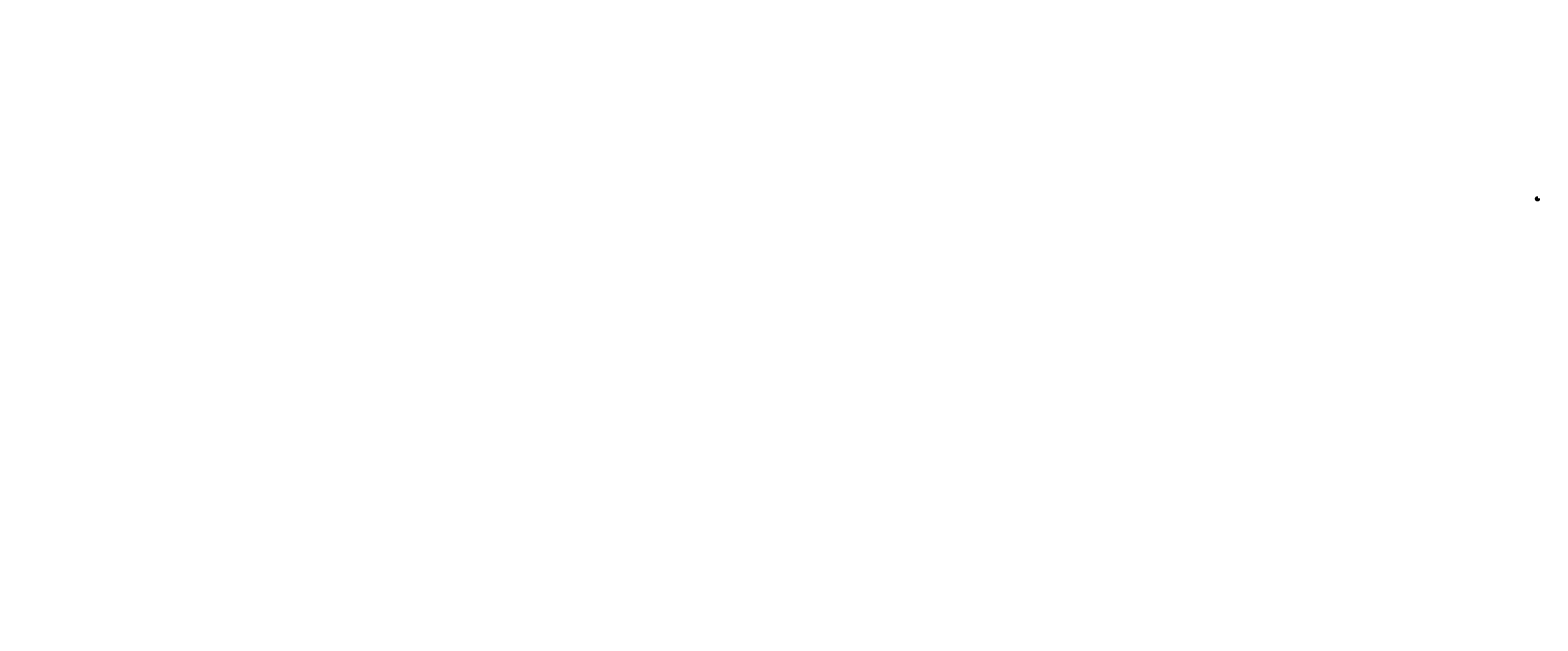
# Model space of a CAD drawing. Extents: x -67253 to 92, y -18823 to 7556.
import ezdxf
from ezdxf.enums import TextEntityAlignment as Align

# ---------------------------------------------------------------- set-up
doc = ezdxf.new("R2010")
doc.units = 0
doc.header["$LTSCALE"] = 1.5
doc.header["$MEASUREMENT"] = 0
doc.linetypes.add('CENTER', pattern=[2, 1.25, -0.25, 0.25, -0.25])
doc.linetypes.add('HIDDEN', pattern=[0.375, 0.25, -0.125])
for name, color, linetype in [('ACCESSORIES', 30, 'CONTINUOUS'), ('BOARDER', 6, 'CONTINUOUS'), ('BOARDER @ 1', 6, 'CONTINUOUS'), ('DIM', 2, 'CONTINUOUS'), ('FASTENER', 1, 'CONTINUOUS'), ('LOGO', 7, 'CONTINUOUS'), ('NBM', 9, 'HIDDEN'), ('NOTBYMCELROY', 8, 'HIDDEN'), ('OBJ', 4, 'CONTINUOUS'), ('SHEETING', 5, 'CONTINUOUS'), ('TEXT', 2, 'CONTINUOUS'), ('TEXT BY MCELROY', 3, 'CONTINUOUS'), ('TEXT NOT BY MCELROY', 1, 'CONTINUOUS'), ('TRIM', 3, 'CONTINUOUS'), ('TXT @ 1', 2, 'CONTINUOUS')]:
    doc.layers.add(name, color=color, linetype=linetype)
doc.styles.add('Annotative', font='arial.ttf')
doc.styles.add('ITALICC', font='italicc')
doc.styles.get("Standard").update_dxf_attribs({"font": 'romans'})
doc.dimstyles.new('MCELROY1$7', dxfattribs={"dimtxt": 0.0938, "dimasz": 0.125, "dimexe": 0.0625, "dimexo": 0.0625, "dimgap": 0.0625, "dimtad": 0, "dimtih": 1, "dimtoh": 1, "dimdec": 0, "dimzin": 3, "dimdsep": 46, "dimlunit": 4, "dimtxsty": 'Standard', "dimcen": 0, "dimclrd": 2, "dimclre": 2, "dimclrt": 1, "dimadec": 0, "dimazin": 0, "dimtfac": 1, "dimtdec": 0, "dimtofl": 0, "dimtmove": 0, "dimatfit": 3, "dimfxl": 0, "dimfrac": 2, "dimtolj": 1, "dimtzin": 0, "dimarcsym": 0})

# ---------------------------------------------------------------- blocks, each defined once
blk = doc.blocks.new('14 HHA ZAC BY 1.5 INCH')
at = {"layer": 'FASTENER', "linetype": 'Continuous'}
for p, q in [((0, 0), (0, -1)), ((0, -1), (0, 0)), ((0, 0), (0, 0)), ((0, 0), (0, 0)), ((0, 0), (0, 0)), ((0, 0), (0, 0)), ((0, 0), (0, 0)), ((0, 0), (0, 0)), ((0, 0), (0, 0)), ((0, 0), (0, 0)), ((0, 0), (0, 0)), ((0, 0), (0, 0)), ((0, 0), (0, 0)), ((0, 0), (0, 0)), ((0, 0), (0, 0)), ((0, 0), (0, 0)), ((0, 0), (0, 0)), ((0, 0), (0, 0)), ((0, 0), (0, 0)), ((0, 0), (0, 0)), ((0, 0), (0, 0)), ((0, 0), (0, 0)), ((0, 0), (0, 0)), ((0, 0), (0, 0)), ((0, 0), (0, 0)), ((0, 0), (0, 0)), ((0, 0), (0, 0)), ((0, 0), (0, 0)), ((0, 0), (0, 0)), ((0, 0), (0, 0)), ((0, 0), (0, 0)), ((0, 0), (0, 0)), ((0, 0), (0, 0)), ((0, 0), (0, 0)), ((0, 0), (0, 0)), ((0, 0), (0, 0)), ((0, 0), (0, 0)), ((0, 0), (0, 0)), ((0, 0), (0, 0)), ((0, 0), (0, 0)), ((0, 0), (0, 0)), ((0, 0), (0, 0)), ((0, 0), (0, 0)), ((0, 0), (0, 0)), ((0, -1), (0, -1)), ((0, 0), (0, 0)), ((0, 0), (0, 0)), ((0, 0), (0, 0)), ((0, 0), (0, 0)), ((0, 0), (0, 0)), ((0, 0), (0, 0)), ((0, 0), (0, 0)), ((0, 0), (0, 0)), ((0, 0), (0, 0)), ((0, 0), (0, 0)), ((0, -1), (0, -1)), ((0, 0), (0, 0)), ((0, 0), (0, 0)), ((0, 0), (0, 0)), ((0, 0), (0, 0)), ((0, 0), (0, 0)), ((0, 0), (0, 0)), ((0, 0), (0, 0)), ((0, 0), (0, 0)), ((0, 0), (0, 0)), ((0, 0), (0, 0)), ((0, 0), (0, 0)), ((0, 0), (0, 0)), ((0, 0), (0, 0)), ((0, 0), (0, 0)), ((0, 0), (0, 0)), ((0, 0), (0, 0)), ((0, 0), (0, 0)), ((0, 0), (0, 0)), ((0, 0), (0, 0)), ((0, 0), (0, 0)), ((0, 0), (0, 0)), ((0, 0), (0, 0)), ((0, 0), (0, 0)), ((0, 0), (0, 0)), ((0, -1), (0, -1)), ((0, -1), (0, -1)), ((0, -1), (0, -1)), ((0, -1), (0, -1)), ((0, -1), (0, -1)), ((0, -1), (0, -1)), ((0, -1), (0, -1)), ((0, -1), (0, -1)), ((0, -1), (0, -1)), ((0, -1), (0, -1)), ((0, -1), (0, -1)), ((0, -1), (0, -1)), ((0, -1), (0, -1)), ((0, -1), (0, -1)), ((0, -1), (0, -1)), ((0, -1), (0, -1)), ((0, -1), (0, -1)), ((0, -1), (0, -1)), ((0, -1), (0, -1)), ((0, -1), (0, -1)), ((0, -1), (0, -1)), ((0, -1), (0, -1)), ((0, -1), (0, -1)), ((0, -1), (0, -1)), ((0, -1), (0, -1)), ((0, -1), (0, -1)), ((0, -1), (0, -2)), ((0, -1), (0, -1)), ((0, -1), (0, -1)), ((0, -1), (0, -1)), ((0, -1), (0, -1)), ((0, -1), (0, -1)), ((0, -1), (0, -1)), ((0, -1), (0, -1)), ((0, -1), (0, -1)), ((0, -1), (0, -1)), ((0, -1), (0, -1)), ((0, -1), (0, -1)), ((0, -1), (0, -1)), ((0, -1), (0, -1)), ((0, -1), (0, -1)), ((0, -1), (0, -1)), ((0, -1), (0, -1)), ((0, -1), (0, -1)), ((0, -1), (0, -1)), ((0, -1), (0, -1)), ((0, -1), (0, -1)), ((0, -1), (0, -1)), ((0, -1), (0, -1)), ((0, -1), (0, -1)), ((0, -1), (0, -1)), ((0, -1), (0, -1)), ((0, -1), (0, -1)), ((0, -1), (0, -1)), ((0, -1), (0, -1)), ((0, -1), (0, -1)), ((0, -1), (0, -1)), ((0, -1), (0, -1)), ((0, -1), (0, -1)), ((0, -1), (0, -1)), ((0, -1), (0, -1)), ((0, -1), (0, -1)), ((0, -1), (0, -1)), ((0, -1), (0, -1)), ((0, -1), (0, -1)), ((0, -1), (0, -1)), ((0, -1), (0, -1)), ((0, -1), (0, -1)), ((0, -1), (0, -1)), ((0, -1), (0, -1)), ((0, -1), (0, -1)), ((0, -1), (0, -1)), ((0, -1), (0, -1)), ((0, -1), (0, -1)), ((0, -1), (0, -1)), ((0, -1), (0, -1)), ((0, -1), (0, -1)), ((0, -1), (0, -1)), ((0, -1), (0, -1)), ((0, -1), (0, -1)), ((0, -2), (0, -1)), ((0, -1), (0, -1)), ((0, -1), (0, -1)), ((0, -1), (0, -1)), ((0, -1), (0, -1)), ((0, -1), (0, -1)), ((0, -1), (0, -1)), ((0, -1), (0, -1)), ((0, -1), (0, -1)), ((0, -1), (0, -1)), ((0, -1), (0, -1)), ((0, -1), (0, -1)), ((0, -1), (0, -1)), ((0, -1), (0, -1)), ((0, -1), (0, -1)), ((0, -1), (0, -1)), ((0, -1), (0, -1)), ((0, -1), (0, -1))]:
    blk.add_line(p, q, dxfattribs=at)
at = {"layer": 'FASTENER'}
for start, end in [(34.83923, 70.60127), (109.39873, 145.16077)]:
    blk.add_arc((0, 0), 0.256, start, end, dxfattribs=at)
at = {"layer": 'FASTENER', "linetype": 'Continuous'}
for radius, start, end in [(0.01, 0.00461, 90.78738), (0.01, 180.00409, 269.99606), (0.01, 90.00392, 179.99591), (0.01, 270.0041, 359.9959), (0.447, 94.65543, 102.58572), (0.447, 77.41428, 85.34457), (0.436, 77.59549, 102.36832)]:
    blk.add_arc((0, 0), radius, start, end, dxfattribs=at)
blk = doc.blocks.new('CENTERLINE SYMBOL')
at = {"layer": 'DIM'}
blk.add_line((15, 10), (15, 10), dxfattribs=at)
at = {"layer": 'DIM', "color": 11}
blk.add_lwpolyline([(15, 10), (15, 10), (15, 10)], dxfattribs=at)
at = {"layer": 'ACCESSORIES', "color": 1, "insert": (-2554, 2310), "char_height": 0.0938, "attachment_point": 1}
blk.add_mtext('\\A1;', dxfattribs=at)
at = {"layer": 'DIM', "color": 11, "style": 'ITALICC'}
blk.add_text('C', height=0.125, rotation=0.4349, dxfattribs=at).set_placement((15, 10), align=Align.CENTER)
at = {"layer": 'DIM', "color": 1}
for insert, char_height, attachment_point in [((-4035, 2520), 0.375, 1), ((-4035, 2516), 0.375, 1), ((-21510, -5716), 0.0938, 9), ((-21508, -5758), 0.0938, 1), ((-21501, -5751), 0.0938, 9), ((-21444, -5893), 0.0938, 9), ((-22426, -6273), 0.0938, 1), ((-22395, -6211), 0.0938, 1), ((-22386, -6266), 0.0938, 9), ((-22386, -6266), 0.0938, 9), ((-22375, -6261), 0.0938, 1)]:
    blk.add_mtext('\\A1;', dxfattribs=dict(at, insert=insert, char_height=char_height, attachment_point=attachment_point))
at = {"layer": 'DIM', "color": 1, "insert": (-21426, -5882), "char_height": 0.375, "width": 3, "attachment_point": 1}
blk.add_mtext('\\A1;', dxfattribs=at)
at = {"layer": 'TRIM', "color": 1, "char_height": 0.375, "width": 3}
for insert, attachment_point in [((-21618, -5623), 1), ((-21437, -5882), 9)]:
    blk.add_mtext('\\A1;', dxfattribs=dict(at, insert=insert, attachment_point=attachment_point))
blk = doc.blocks.new('.875 LAP TEK ZAC')
at = {"layer": 'DIM', "color": 1, "linetype": 'ByBlock'}
blk.add_point((0, 0), dxfattribs=at)
at = {"layer": 'OBJ', "color": 1}
blk.add_line((0, 0), (0, 0), dxfattribs=at)
blk.add_line((0, 0), (0, 0), dxfattribs=at)
blk.add_line((0, 0), (0, 0), dxfattribs=at)
blk.add_line((0, 0), (0, 0), dxfattribs=at)
blk.add_line((0, 0), (0, 0), dxfattribs=at)
blk.add_line((0, 0), (0, 0), dxfattribs=at)
blk.add_line((0, 0), (0, 0), dxfattribs=at)
blk.add_line((0, 0), (0, 0), dxfattribs=at)
blk.add_line((0, 0), (0, 0), dxfattribs=at)
blk.add_line((0, 0), (0, 0), dxfattribs=at)
blk.add_line((0, 0), (0, 0), dxfattribs=at)
blk.add_line((0, 0), (0, 0), dxfattribs=at)
blk.add_line((0, 0), (0, 0), dxfattribs=at)
blk.add_line((0, 0), (0, 0), dxfattribs=at)
blk.add_line((0, 0), (0, 0), dxfattribs=at)
blk.add_line((0, 0), (0, 0), dxfattribs=at)
blk.add_line((0, 0), (0, 0), dxfattribs=at)
blk.add_line((0, 0), (0, 0), dxfattribs=at)
blk.add_line((0, 0), (0, 0), dxfattribs=at)
blk.add_line((0, 0), (0, 0), dxfattribs=at)
blk.add_line((0, 0), (0, 0), dxfattribs=at)
for points in [[(0, 0), (0, 0), (0, 0), (0, 0), (0, 0), (0, 0), (0, 0), (0, 0), (0, 0), (0, 0), (0, 0), (0, 0), (0, 0), (0, 0), (0, 0), (1, 0), (1, 0), (1, 0), (1, 0), (1, 0), (1, 0), (1, 0), (1, 0), (1, 0), (1, 0)], [(0, 0), (0, 0)], [(0, 0), (0, 0)], [(0, 0), (0, 0)], [(0, 0), (0, 0), (0, 0), (0, 0), (0, 0)], [(0, 0), (0, 0)], [(0, 0), (0, 0)], [(0, 0), (0, 0)], [(0, 0), (0, 0)], [(0, 0), (0, 0)], [(0, 0), (0, 0), (0, 0), (0, 0), (0, 0), (0, 0), (0, 0), (0, 0), (0, 0), (0, 0), (0, 0)], [(0, 0), (0, 0), (0, 0)], [(0, 0), (0, 0)], [(0, 0), (1, 0)], [(0, 0), (0, 0)], [(0, 0), (0, 0)], [(0, 0), (0, 0)], [(0, 0), (0, 0)], [(1, 0), (1, 0), (1, 0), (1, 0)], [(1, 0), (1, 0)], [(1, 0), (1, 0)], [(1, 0), (1, 0)], [(1, 0), (1, 0), (1, 0)], [(0, 0), (0, 0), (0, 0), (0, 0), (0, 0), (0, 0), (0, 0), (0, 0), (0, 0), (0, 0), (0, 0), (0, 0), (0, 0), (0, 0), (1, 0), (1, 0), (1, 0)], [(0, 0), (0, 0)], [(0, 0), (0, 0), (0, 0), (0, 0)]]:
    blk.add_lwpolyline(points, dxfattribs=at)
at = {"layer": 'OBJ'}
for points in [[(0, 0), (0, 0)], [(0, 0), (0, 0)], [(0, 0), (0, 0)], [(0, 0), (0, 0)], [(0, 0), (0, 0)], [(0, 0), (0, 0)], [(0, 0), (0, 0)], [(0, 0), (0, 0)], [(0, 0), (0, 0)], [(0, 0), (0, 0), (0, 0), (0, 0), (0, 0), (0, 0)]]:
    blk.add_lwpolyline(points, dxfattribs=at)
at = {"layer": 'OBJ', "color": 1}
for points in [[(0, 0, 0.154701), (0, 0)], [(1, 0), (1, 0), (1, 0), (1, 0), (1, 0), (1, 0, -0.215368), (1, 0)]]:
    blk.add_lwpolyline(points, format="xyb", dxfattribs=at)
blk.add_lwpolyline([(1, 0), (1, 0, 0.114658), (1, 0), (1, 0, 0.373799), (1, 0), (1, 0), (1, 0, 0.845016)], format="xyb", close=True, dxfattribs=at)
for radius, start, end in [(0.01, 0, 89), (0.01, 270, 0), (0.0792, 145.61575, 214.38425), (0.25, 113.68947, 151.8592), (0.0792, 145.61575, 214.38425), (0.01, 360, 90), (0.01, 271, 0), (0.25, 208.1408, 246.31053)]:
    blk.add_arc((0, 0), radius, start, end, dxfattribs=at)
blk = doc.blocks.new('Company Logo for Manuals 2013')
at = {"layer": 'NBM', "linetype": 'Continuous'}
h = blk.add_hatch(color=256, dxfattribs=at)
h.dxf.hatch_style = 1
h.paths.add_polyline_path([(5, 4.6), (5, 4.6), (5.1, 4.8), (5.2, 4.7), (5.1, 4.6), (5.2, 4.6), (5.3, 4.8), (5.5, 4.6), (5.5, 4.6), (5.3, 4.8), (5.2, 4.7), (5.1, 4.8)])
h.paths.add_polyline_path([(5.2, 4.7), (5.2, 4.8), (5.2, 4.8), (5.2, 4.8)], flags=17)
h.paths.add_polyline_path([(5.2, 4.8), (5.2, 4.8), (5.2, 4.8), (5.3, 4.8)], flags=17)
h.paths.add_polyline_path([(5.3, 4.8), (5.3, 4.8), (5.3, 4.8), (5.2, 4.8)], flags=17)
h.paths.add_polyline_path([(5.3, 4.8), (5.3, 4.8), (5.3, 4.8)], flags=17)
h.paths.add_polyline_path([(5.6, 4.6), (5.6, 4.6), (5.4, 4.8), (5.4, 4.8)])
h.paths.add_polyline_path([(5.6, 4.6), (5.6, 4.6), (5.4, 4.8), (5.4, 4.8)])
h.paths.add_polyline_path([(5.6, 4.6), (5.6, 4.6), (5.5, 4.8), (5.4, 4.8)])
h.paths.add_polyline_path([(5.7, 4.6), (5.7, 4.6), (5.5, 4.8), (5.5, 4.8)])
at = {"layer": 'TEXT'}
h = blk.add_hatch(color=3, dxfattribs=at)
h.dxf.hatch_style = 1
h.paths.add_polyline_path([(5.1, 4.6), (5.1, 4.6), (5.1, 4.6), (5, 4.6), (5, 4.6), (5, 4.5), (5, 4.5), (5, 4.6), (5.1, 4.5), (5.1, 4.5), (5.1, 4.6), (5.1, 4.5), (5.1, 4.5)])
h = blk.add_hatch(color=3, dxfattribs=at)
h.dxf.hatch_style = 1
edge = h.paths.add_edge_path()
edge.add_line((5.1, 4.6), (5.2, 4.6))
edge.add_line((5.2, 4.6), (5.2, 4.6))
edge.add_line((5.2, 4.6), (5.1, 4.6))
edge.add_spline(control_points=[(5.1, 4.6), (5.1, 4.6), (5.1, 4.6), (5.1, 4.6), (5.1, 4.6), (5.1, 4.6), (5.1, 4.6), (5.1, 4.6), (5.1, 4.6), (5.1, 4.6)], knot_values=[0, 0, 0, 0, 0.00231, 0.005194, 0.009573, 0.014054, 0.018375, 0.022591, 0.026437, 0.026437, 0.026437, 0.026437], degree=3, periodic=0)
edge.add_line((5.1, 4.6), (5.1, 4.6))
edge.add_spline(control_points=[(5.1, 4.6), (5.1, 4.6), (5.1, 4.5), (5.1, 4.5), (5.1, 4.5), (5.1, 4.5), (5.1, 4.5), (5.1, 4.5), (5.1, 4.5), (5.1, 4.5)], knot_values=[0, 0, 0, 0, 0.003845, 0.008062, 0.012382, 0.016863, 0.021243, 0.024127, 0.02676, 0.02676, 0.02676, 0.02676], degree=3, periodic=0)
edge.add_line((5.1, 4.5), (5.2, 4.5))
edge.add_line((5.2, 4.5), (5.2, 4.5))
edge.add_line((5.2, 4.5), (5.1, 4.5))
edge.add_arc((5.1, 4.6), 0.01, 180, 269.9988, ccw=False)
edge.add_line((5.1, 4.6), (5.1, 4.6))
edge.add_arc((5.1, 4.6), 0.01, 90, 180, ccw=False)
h = blk.add_hatch(color=3, dxfattribs=at)
h.dxf.hatch_style = 1
h.paths.add_polyline_path([(5.1, 4.5), (5.1, 4.5), (5.1, 4.5), (5.1, 4.5), (5.1, 4.5), (5.2, 4.5), (5.2, 4.5), (5.2, 4.5), (5.2, 4.5), (5.2, 4.5), (5.2, 4.5), (5.2, 4.5), (5.2, 4.5)])
h = blk.add_hatch(color=3, dxfattribs=at)
h.dxf.hatch_style = 1
h.paths.add_polyline_path([(5.3, 4.6), (5.2, 4.6), (5.2, 4.5), (5.3, 4.5), (5.3, 4.6), (5.2, 4.6), (5.2, 4.6), (5.3, 4.6), (5.3, 4.6), (5.2, 4.6), (5.2, 4.6), (5.3, 4.6)])
h = blk.add_hatch(color=3, dxfattribs=at)
h.dxf.hatch_style = 1
h.paths.add_polyline_path([(5.2, 4.5), (5.3, 4.5), (5.3, 4.5), (5.2, 4.5), (5.2, 4.5), (5.3, 4.5), (5.3, 4.5), (5.2, 4.5), (5.2, 4.5), (5.3, 4.5), (5.3, 4.5), (5.2, 4.5)])
h = blk.add_hatch(color=3, dxfattribs=at)
h.dxf.hatch_style = 1
h.paths.add_polyline_path([(5.3, 4.6), (5.3, 4.6), (5.3, 4.5), (5.4, 4.5), (5.4, 4.6), (5.3, 4.6)])
h = blk.add_hatch(color=3, dxfattribs=at)
h.dxf.hatch_style = 1
h.paths.add_polyline_path([(5.4, 4.5), (5.3, 4.5), (5.3, 4.5), (5.3, 4.5), (5.3, 4.5), (5.4, 4.5), (5.4, 4.5), (5.4, 4.5)])
h = blk.add_hatch(color=3, dxfattribs=at)
h.dxf.hatch_style = 1
edge = h.paths.add_edge_path()
edge.add_spline(control_points=[(5.4, 4.6), (5.4, 4.6), (5.4, 4.6), (5.4, 4.6), (5.4, 4.6), (5.4, 4.6), (5.4, 4.6), (5.4, 4.6), (5.4, 4.6), (5.4, 4.6), (5.4, 4.6), (5.4, 4.6), (5.4, 4.6), (5.4, 4.6), (5.4, 4.6), (5.4, 4.6)], knot_values=[0, 0, 0, 0, 0.005519, 0.0115, 0.017716, 0.02345, 0.028902, 0.036758, 0.04294, 0.048473, 0.054215, 0.05887, 0.064172, 0.069029, 0.074922, 0.074922, 0.074922, 0.074922], degree=3, periodic=0)
edge.add_line((5.4, 4.6), (5.4, 4.6))
edge.add_line((5.4, 4.6), (5.4, 4.5))
edge.add_line((5.4, 4.5), (5.4, 4.5))
edge.add_line((5.4, 4.5), (5.4, 4.6))
edge.add_line((5.4, 4.6), (5.4, 4.6))
edge.add_line((5.4, 4.6), (5.4, 4.5))
edge.add_line((5.4, 4.5), (5.5, 4.5))
edge.add_line((5.5, 4.5), (5.4, 4.6))
edge.add_line((5.4, 4.6), (5.4, 4.6))
edge = h.paths.add_edge_path(flags=16)
edge.add_spline(control_points=[(5.4, 4.6), (5.4, 4.6), (5.4, 4.6), (5.4, 4.6), (5.4, 4.6), (5.4, 4.6), (5.4, 4.6), (5.4, 4.6), (5.4, 4.6), (5.4, 4.6), (5.4, 4.6), (5.4, 4.6), (5.4, 4.6), (5.4, 4.6), (5.4, 4.6)], knot_values=[0, 0, 0, 0, 0.003568, 0.00559, 0.007815, 0.009573, 0.011961, 0.014299, 0.016143, 0.017857, 0.019912, 0.022393, 0.025212, 0.027054, 0.027054, 0.027054, 0.027054], degree=3, periodic=0)
edge.add_line((5.4, 4.6), (5.4, 4.6))
edge.add_line((5.4, 4.6), (5.4, 4.6))
edge.add_line((5.4, 4.6), (5.4, 4.6))
h = blk.add_hatch(color=3, dxfattribs=at)
h.dxf.hatch_style = 1
h.paths.add_polyline_path([(5.4, 4.5), (5.4, 4.5), (5.4, 4.5), (5.4, 4.5), (5.4, 4.5), (5.4, 4.5), (5.4, 4.5), (5.5, 4.5)])
h.paths.add_polyline_path([(5.4, 4.5), (5.4, 4.5), (5.4, 4.5)], flags=16)
h = blk.add_hatch(color=3, dxfattribs=at)
h.dxf.hatch_style = 1
edge = h.paths.add_edge_path()
edge.add_spline(control_points=[(5.5, 4.6), (5.5, 4.6), (5.5, 4.6), (5.5, 4.6), (5.5, 4.6), (5.5, 4.6), (5.5, 4.6), (5.5, 4.6), (5.5, 4.6), (5.5, 4.6)], knot_values=[0, 0, 0, 0, 0.003443, 0.010198, 0.015526, 0.021271, 0.026983, 0.033449, 0.036945, 0.036945, 0.036945, 0.036945], degree=3, periodic=0)
edge.add_line((5.5, 4.6), (5.5, 4.6))
edge.add_spline(control_points=[(5.5, 4.6), (5.5, 4.6), (5.5, 4.6), (5.5, 4.6), (5.5, 4.6), (5.5, 4.6), (5.5, 4.6), (5.5, 4.6), (5.5, 4.6), (5.5, 4.6)], knot_values=[0, 0, 0, 0, 0.003495, 0.009962, 0.015674, 0.021418, 0.026746, 0.033501, 0.036945, 0.036945, 0.036945, 0.036945], degree=3, periodic=0)
edge.add_line((5.5, 4.6), (5.5, 4.6))
edge.add_spline(control_points=[(5.5, 4.6), (5.5, 4.6), (5.5, 4.6), (5.5, 4.6), (5.5, 4.5), (5.5, 4.5), (5.5, 4.5), (5.5, 4.5), (5.5, 4.5), (5.5, 4.5)], knot_values=[0, 0, 0, 0, 0.003443, 0.010198, 0.015526, 0.021271, 0.026983, 0.033449, 0.036945, 0.036945, 0.036945, 0.036945], degree=3, periodic=0)
edge.add_line((5.5, 4.5), (5.5, 4.5))
edge.add_spline(control_points=[(5.5, 4.5), (5.5, 4.5), (5.5, 4.5), (5.5, 4.5), (5.5, 4.5), (5.5, 4.5), (5.5, 4.6), (5.5, 4.6), (5.5, 4.6), (5.5, 4.6)], knot_values=[0, 0, 0, 0, 0.003495, 0.009962, 0.015674, 0.021418, 0.026746, 0.033501, 0.036945, 0.036945, 0.036945, 0.036945], degree=3, periodic=0)
edge.add_line((5.5, 4.6), (5.5, 4.6))
h.paths.add_polyline_path([(5.5, 4.6), (5.5, 4.6, -0.414214), (5.5, 4.6), (5.5, 4.6, -0.414214), (5.5, 4.6), (5.5, 4.6, -0.414214), (5.5, 4.6), (5.5, 4.6, -0.414214)], flags=16)
h = blk.add_hatch(color=3, dxfattribs=at)
h.dxf.hatch_style = 1
h.paths.add_polyline_path([(5.5, 4.5), (5.5, 4.5), (5.5, 4.5), (5.5, 4.5), (5.5, 4.5), (5.5, 4.5)])
h = blk.add_hatch(color=3, dxfattribs=at)
h.dxf.hatch_style = 1
h.paths.add_polyline_path([(5.6, 4.6), (5.6, 4.6), (5.6, 4.6), (5.6, 4.5), (5.6, 4.5), (5.6, 4.6), (5.6, 4.6), (5.6, 4.6), (5.6, 4.6)])
at = {"layer": 'NBM', "linetype": 'Continuous'}
for points in [[(5.5, 4.6), (5.3, 4.8), (5.2, 4.7), (5.1, 4.8), (5, 4.6), (5, 4.6), (5.1, 4.8), (5.2, 4.7), (5.1, 4.6), (5.2, 4.6), (5.3, 4.8), (5.5, 4.6)], [(5.2, 4.7), (5.2, 4.8), (5.2, 4.8), (5.2, 4.8)], [(5.2, 4.8), (5.3, 4.8), (5.2, 4.8), (5.2, 4.8)], [(5.3, 4.8), (5.2, 4.8), (5.3, 4.8), (5.3, 4.8)], [(5.6, 4.6), (5.6, 4.6), (5.4, 4.8), (5.4, 4.8)], [(5.6, 4.6), (5.6, 4.6), (5.4, 4.8), (5.4, 4.8)], [(5.6, 4.6), (5.4, 4.8), (5.5, 4.8), (5.6, 4.6)], [(5.7, 4.6), (5.7, 4.6), (5.5, 4.8), (5.5, 4.8)]]:
    blk.add_lwpolyline(points, close=True, dxfattribs=at)
blk.add_lwpolyline([(5.3, 4.8), (5.3, 4.8), (5.3, 4.8), (5.3, 4.8)], dxfattribs=at)
at = {"layer": 'TEXT', "color": 3}
for p, q in [((5, 4.6), (5, 4.5)), ((5, 4.5), (5, 4.6)), ((5, 4.6), (5, 4.6)), ((5, 4.6), (5.1, 4.6)), ((5.1, 4.5), (5, 4.6)), ((5, 4.5), (5, 4.5)), ((5.1, 4.6), (5.1, 4.6)), ((5.1, 4.6), (5.1, 4.6)), ((5.1, 4.6), (5.1, 4.5)), ((5.1, 4.5), (5.1, 4.6)), ((5.1, 4.5), (5.1, 4.6)), ((5.1, 4.6), (5.1, 4.6)), ((5.2, 4.6), (5.1, 4.6)), ((5.2, 4.6), (5.1, 4.6)), ((5.1, 4.6), (5.1, 4.6)), ((5.1, 4.5), (5.1, 4.5)), ((5.1, 4.5), (5.1, 4.5)), ((5.2, 4.5), (5.1, 4.5)), ((5.2, 4.5), (5.1, 4.5)), ((5.1, 4.5), (5.1, 4.5)), ((5.1, 4.5), (5.1, 4.5)), ((5.1, 4.5), (5.1, 4.5)), ((5.1, 4.5), (5.2, 4.5)), ((5.1, 4.5), (5.2, 4.5)), ((5.1, 4.5), (5.1, 4.5)), ((5.2, 4.6), (5.2, 4.6)), ((5.2, 4.6), (5.2, 4.5)), ((5.3, 4.6), (5.2, 4.6)), ((5.2, 4.6), (5.2, 4.6)), ((5.2, 4.6), (5.3, 4.6)), ((5.3, 4.6), (5.2, 4.6)), ((5.2, 4.6), (5.2, 4.6)), ((5.2, 4.6), (5.3, 4.6)), ((5.3, 4.6), (5.2, 4.6)), ((5.2, 4.5), (5.2, 4.5)), ((5.2, 4.5), (5.3, 4.5)), ((5.2, 4.5), (5.2, 4.5)), ((5.2, 4.5), (5.3, 4.5)), ((5.2, 4.5), (5.2, 4.5)), ((5.2, 4.5), (5.2, 4.5)), ((5.2, 4.5), (5.3, 4.5)), ((5.2, 4.5), (5.2, 4.5)), ((5.2, 4.5), (5.2, 4.5)), ((5.2, 4.5), (5.2, 4.5)), ((5.2, 4.5), (5.2, 4.5)), ((5.2, 4.5), (5.3, 4.5)), ((5.2, 4.5), (5.2, 4.5)), ((5.2, 4.5), (5.2, 4.5)), ((5.2, 4.5), (5.2, 4.5)), ((5.2, 4.5), (5.3, 4.5)), ((5.2, 4.5), (5.3, 4.5)), ((5.2, 4.5), (5.3, 4.5)), ((5.3, 4.5), (5.3, 4.6)), ((5.3, 4.6), (5.3, 4.6)), ((5.3, 4.6), (5.3, 4.6)), ((5.3, 4.6), (5.3, 4.5)), ((5.4, 4.6), (5.3, 4.6)), ((5.3, 4.6), (5.3, 4.6)), ((5.3, 4.6), (5.3, 4.6)), ((5.3, 4.5), (5.4, 4.5)), ((5.3, 4.5), (5.4, 4.5)), ((5.3, 4.5), (5.4, 4.5)), ((5.3, 4.5), (5.3, 4.5)), ((5.3, 4.5), (5.3, 4.5)), ((5.3, 4.5), (5.3, 4.5)), ((5.3, 4.5), (5.3, 4.5)), ((5.3, 4.5), (5.3, 4.5)), ((5.3, 4.5), (5.3, 4.5)), ((5.4, 4.5), (5.4, 4.6)), ((5.4, 4.6), (5.4, 4.6)), ((5.4, 4.6), (5.4, 4.5)), ((5.4, 4.6), (5.4, 4.6)), ((5.4, 4.6), (5.4, 4.5)), ((5.4, 4.6), (5.4, 4.6)), ((5.4, 4.6), (5.4, 4.6)), ((5.4, 4.6), (5.4, 4.6)), ((5.4, 4.6), (5.4, 4.6)), ((5.4, 4.6), (5.4, 4.5)), ((5.4, 4.6), (5.5, 4.5)), ((5.4, 4.5), (5.4, 4.5)), ((5.4, 4.5), (5.5, 4.5)), ((5.4, 4.5), (5.4, 4.5)), ((5.4, 4.5), (5.4, 4.5)), ((5.4, 4.5), (5.5, 4.5)), ((5.4, 4.5), (5.4, 4.5)), ((5.4, 4.5), (5.4, 4.5)), ((5.4, 4.5), (5.4, 4.5)), ((5.4, 4.5), (5.4, 4.5)), ((5.4, 4.5), (5.4, 4.5)), ((5.4, 4.5), (5.4, 4.5)), ((5.4, 4.5), (5.4, 4.5)), ((5.4, 4.5), (5.4, 4.5)), ((5.4, 4.5), (5.4, 4.5)), ((5.4, 4.5), (5.4, 4.5)), ((5.4, 4.5), (5.5, 4.5)), ((5.5, 4.6), (5.5, 4.6)), ((5.5, 4.6), (5.5, 4.6)), ((5.5, 4.6), (5.5, 4.6)), ((5.5, 4.6), (5.5, 4.6)), ((5.5, 4.6), (5.5, 4.6)), ((5.5, 4.6), (5.5, 4.6)), ((5.5, 4.6), (5.5, 4.6)), ((5.5, 4.5), (5.5, 4.5)), ((5.5, 4.5), (5.5, 4.5)), ((5.5, 4.5), (5.5, 4.5)), ((5.5, 4.5), (5.5, 4.5)), ((5.5, 4.5), (5.5, 4.5)), ((5.5, 4.5), (5.5, 4.5)), ((5.5, 4.5), (5.5, 4.5)), ((5.6, 4.6), (5.6, 4.6)), ((5.6, 4.6), (5.6, 4.6)), ((5.6, 4.6), (5.6, 4.6)), ((5.6, 4.6), (5.6, 4.5)), ((5.6, 4.6), (5.6, 4.5)), ((5.6, 4.6), (5.6, 4.6)), ((5.6, 4.6), (5.6, 4.6)), ((5.6, 4.6), (5.6, 4.6)), ((5.6, 4.5), (5.6, 4.5))]:
    blk.add_line(p, q, dxfattribs=at)
for centre, start, end in [((5.1, 4.6), 90, 180), ((5.1, 4.6), 180, 269.9988), ((5.5, 4.6), 0, 90), ((5.5, 4.6), 90, 180), ((5.5, 4.6), 270, 0), ((5.5, 4.6), 180, 270)]:
    blk.add_arc(centre, 0.01, start, end, dxfattribs=at)
for points in [[(5.1, 4.6), (5.1, 4.5), (5.1, 4.5), (5.1, 4.5), (5.1, 4.5), (5.1, 4.5), (5.1, 4.5), (5.1, 4.5)], [(5.1, 4.6), (5.1, 4.6), (5.1, 4.6), (5.1, 4.6), (5.1, 4.6), (5.1, 4.6), (5.1, 4.6), (5.1, 4.6)], [(5.4, 4.6), (5.4, 4.6), (5.4, 4.6), (5.4, 4.6), (5.4, 4.6), (5.4, 4.6), (5.4, 4.6), (5.4, 4.6), (5.4, 4.6), (5.4, 4.6), (5.4, 4.6), (5.4, 4.6), (5.4, 4.6)], [(5.4, 4.6), (5.4, 4.6), (5.4, 4.6), (5.4, 4.6), (5.4, 4.6), (5.4, 4.6), (5.4, 4.6), (5.4, 4.6), (5.4, 4.6), (5.4, 4.6), (5.4, 4.6), (5.4, 4.6), (5.4, 4.6), (5.4, 4.6)], [(5.5, 4.6), (5.5, 4.6), (5.5, 4.6), (5.5, 4.6), (5.5, 4.6), (5.5, 4.6), (5.5, 4.6), (5.5, 4.6)], [(5.5, 4.6), (5.5, 4.6), (5.5, 4.6), (5.5, 4.6), (5.5, 4.6), (5.5, 4.6), (5.5, 4.6), (5.5, 4.6)], [(5.5, 4.5), (5.5, 4.5), (5.5, 4.5), (5.5, 4.5), (5.5, 4.5), (5.5, 4.6), (5.5, 4.6), (5.5, 4.6)], [(5.5, 4.5), (5.5, 4.5), (5.5, 4.5), (5.5, 4.5), (5.5, 4.5), (5.5, 4.6), (5.5, 4.6), (5.5, 4.6)]]:
    blk.add_spline(points, degree=3, dxfattribs=at)

msp = doc.modelspace()

# ---------------------------------------------------------------- hatches: boundary and pattern name
at = {"layer": 'ACCESSORIES'}
h = msp.add_hatch(dxfattribs=at)
h.set_pattern_fill('ANSI31', color=256, style=0)
h.set_pattern_definition([(45, (51.91971, 0), (-0.08838835, 0.08838835), [])])
h.paths.add_polyline_path([(65, 20), (65, 20), (66, 20), (66, 20)])
h.paths.add_polyline_path([(65, 20), (65, 19), (66, 20), (66, 20)])
h = msp.add_hatch(dxfattribs=at)
h.set_pattern_fill('ANSI31', color=256, style=0)
h.set_pattern_definition([(135, (89.31775, 0), (0.08838835, 0.08838835), [])])
h.paths.add_polyline_path([(76, 20), (76, 20), (75, 20), (76, 20)])
h.paths.add_polyline_path([(76, 20), (76, 19), (75, 20), (75, 20)])
at = {"layer": 'NOTBYMCELROY'}
h = msp.add_hatch(dxfattribs=at)
h.set_pattern_fill('ANSI31', color=256, scale=2, style=0)
h.set_pattern_definition([(45, (51.9197, 0), (-0.1767767, 0.1767767), [])])
h.paths.add_polyline_path([(68, 19), (68, 19), (68, 19), (68, 19), (68, 19), (68, 19), (68, 19), (68, 20), (68, 20), (68, 20), (68, 20), (68, 20), (68, 20), (68, 20), (68, 20), (68, 20), (68, 20), (68, 20), (68, 20), (68, 20), (61, 18, -1), (61, 18, 1), (62, 18)])
h.paths.add_polyline_path([(71, 20), (71, 21), (68, 20), (68, 20), (68, 20), (68, 20), (68, 20), (68, 20), (68, 20), (68, 20), (68, 20), (68, 20), (68, 20), (68, 20), (68, 20), (68, 20), (68, 20), (68, 20), (68, 19), (68, 19), (68, 19), (68, 19), (68, 19), (68, 19), (68, 19)])
h = msp.add_hatch(dxfattribs=at)
h.set_pattern_fill('ANSI31', color=256, scale=2, style=0)
h.set_pattern_definition([(135, (89.31775, 0), (0.1767767, 0.1767767), [])])
h.paths.add_polyline_path([(73, 19), (73, 19), (73, 19), (73, 19), (73, 19), (73, 19), (73, 19), (73, 20), (73, 20), (73, 20), (73, 20), (73, 20), (73, 20), (73, 20), (73, 20), (73, 20), (73, 20), (73, 20), (73, 20), (73, 20), (80, 18, 1), (80, 18, -1), (80, 18)])
h.paths.add_polyline_path([(71, 20), (71, 21), (73, 20), (73, 20), (73, 20), (73, 20), (73, 20), (73, 20), (73, 20), (73, 20), (73, 20), (73, 20), (73, 20), (73, 20), (73, 20), (73, 20), (73, 20), (73, 20), (73, 19), (73, 19), (73, 19), (73, 19), (73, 19), (73, 19), (73, 19)])

# ---------------------------------------------------------------- linework, layer by layer
at = {"layer": 'ACCESSORIES'}
for p, q in [((65, 19), (65, 20)), ((66, 20), (65, 20)), ((66, 20), (65, 19)), ((66, 20), (66, 20)), ((75, 20), (76, 20)), ((75, 20), (76, 19)), ((76, 19), (76, 20)), ((76, 20), (76, 20))]:
    msp.add_line(p, q, dxfattribs=at)
at = {"layer": 'ACCESSORIES', "const_width": 0.0938}
for points in [[(65, 20), (66, 20)], [(65, 19), (66, 20)], [(77, 20), (76, 20)], [(76, 19), (75, 20)]]:
    msp.add_lwpolyline(points, dxfattribs=at)
at = {"layer": 'BOARDER', "lineweight": 60}
for p, q in [((92, 8), (49, 8)), ((56, 8), (56, 5)), ((56, 6), (92, 6)), ((67, 6), (67, 5)), ((85, 8), (85, 5))]:
    msp.add_line(p, q, dxfattribs=at)
msp.add_lwpolyline([(92, 38), (92, 5), (49, 5), (49, 38)], close=True, dxfattribs=at)
at = {"layer": 'DIM'}
msp.add_lwpolyline([(50, 34), (61, 34), (61, 37), (50, 37)], close=True, dxfattribs=at)
at = {"layer": 'FASTENER', "linetype": 'CENTER'}
msp.add_line((71, 19), (71, 25), dxfattribs=at)
at = {"layer": 'NOTBYMCELROY'}
for p, q in [((61, 18), (71, 21)), ((62, 18), (71, 20)), ((80, 18), (71, 21)), ((71, 20), (71, 21)), ((80, 18), (71, 20))]:
    msp.add_line(p, q, dxfattribs=at)
msp.add_lwpolyline([(80, 18), (71, 21), (61, 18)], dxfattribs=at)
for centre, start, end in [((61, 18), 284.03624, 104.03624), ((62, 18), 104.03624, 284.03624), ((80, 18), 75.96376, 255.96376), ((80, 18), 255.96376, 75.96376)]:
    msp.add_arc(centre, 0.125, start, end, dxfattribs=at)
at = {"layer": 'SHEETING'}
for p, q in [((61, 19), (69, 21)), ((61, 18), (69, 20)), ((61, 19), (61, 19)), ((61, 19), (61, 18)), ((61, 19), (61, 19)), ((61, 19), (61, 19)), ((61, 19), (61, 19)), ((69, 20), (69, 21)), ((72, 20), (72, 21)), ((80, 19), (72, 21)), ((80, 18), (72, 20)), ((80, 19), (80, 19)), ((80, 19), (80, 19)), ((80, 19), (80, 19)), ((80, 19), (80, 19)), ((80, 19), (80, 18))]:
    msp.add_line(p, q, dxfattribs=at)
at = {"layer": 'SHEETING', "linetype": 'HIDDEN'}
for p, q in [((61, 19), (69, 21)), ((80, 19), (72, 21))]:
    msp.add_line(p, q, dxfattribs=at)
at = {"layer": 'TRIM'}
msp.add_lwpolyline([(63, 20), (63, 20), (63, 20), (71, 22), (79, 20), (78, 20), (78, 20)], dxfattribs=at)

# ---------------------------------------------------------------- block references
at = {"layer": 'ACCESSORIES', "rotation": 14.03624346792659}
msp.add_blockref('14 HHA ZAC BY 1.5 INCH', (68, 20), dxfattribs=at)
at = {"layer": 'ACCESSORIES', "xscale": -1, "rotation": 345.9637565320734}
msp.add_blockref('14 HHA ZAC BY 1.5 INCH', (73, 20), dxfattribs=at)
at = {"layer": 'DIM', "xscale": 3, "yscale": 3, "zscale": 3}
msp.add_blockref('CENTERLINE SYMBOL', (27, -5), dxfattribs=at)
at = {"layer": 'DIM', "rotation": 284.0362434679265}
msp.add_blockref('.875 LAP TEK ZAC', (65, 20), dxfattribs=at)
at = {"layer": 'DIM', "xscale": -1, "rotation": 75.96375653207359}
msp.add_blockref('.875 LAP TEK ZAC', (76, 20), dxfattribs=at)
at = {"layer": 'LOGO', "xscale": 7.060570417982423, "yscale": 7.060570417982423, "zscale": 7.060570417982423}
msp.add_blockref('Company Logo for Manuals 2013', (15, -26), dxfattribs=at)

# ---------------------------------------------------------------- texts
at = {"layer": 'BOARDER @ 1'}
for s, p in [('ROOF PANEL:', (56, 5)), ('SUBSTRATE:', (67, 5)), ('SCALE:', (85, 5)), ('ISSUE/REVISION DATE:', (86, 8))]:
    msp.add_text(s, height=0.314, dxfattribs=at).set_placement(p)
at = {"layer": 'DIM'}
msp.add_text('RIDGE', height=0.375, dxfattribs=at).set_placement((71, 25))
at = {"layer": 'TEXT BY MCELROY', "color": 3, "char_height": 0.422}
for s, insert, attachment_point in [('\\A1;#14-10 X 1 1/2" TYPE A\\PZAC FASTENER (PATTERN #2)\\P(SEE NOTE*)', (60, 27), 3), ('\\A1;1/4-14 X 7/8" LAP/TEK \\PZAC FASTENER (PATTERN #3)\\P(SEE NOTE*)', (60, 24), 3), ('\\A1;OUTSIDE CLOSURE W/\\PROLL TAPE SEALANT\\P(TOP & BOTTOM)', (60, 21), 3), ('\\A1;RIDGE FLASHING', (82, 24), 1), ('\\A1;5V ROOF PANEL', (82, 23), 1)]:
    msp.add_mtext(s, dxfattribs=dict(at, insert=insert, attachment_point=attachment_point))
at = {"layer": 'TEXT NOT BY MCELROY', "color": 1, "char_height": 0.422, "attachment_point": 1}
for s, insert in [('\\A1;{\\L*NOTE:}\\PREFER TO FASTENER PATTERN\\PDETAIL PAGE FOR FASTENER\\PSPACING.', (51, 37)), ('\\A1;#30 PAPER FELT (OR EQUAL)\\P(NOT BY MCELROY)', (82, 21)), ('\\A1;PLYWOOD DECKING\\P(NOT BY MCELROY)', (82, 16))]:
    msp.add_mtext(s, dxfattribs=dict(at, insert=insert))
at = {"layer": 'TXT @ 1', "style": 'Annotative'}
for s, p in [('5V', (60, 5)), ('PLYWOOD', (70, 5)), ('11/17/2020', (87, 7)), ('N.T.S.', (87, 5))]:
    msp.add_text(s, height=0.471, dxfattribs=at).set_placement(p)
msp.add_text('RIDGE DETAIL', height=0.785, dxfattribs=at).set_placement((71, 7), align=Align.MIDDLE_CENTER)

# ---------------------------------------------------------------- leaders
at = {"layer": 'DIM'}
for points in [[(68, 21), (61, 27), (60, 27)], [(65, 21), (61, 24), (61, 24)], [(65, 20), (61, 21), (61, 21)], [(73, 21), (80, 24), (81, 24)], [(79, 19), (80, 23), (81, 23)], [(80, 18), (80, 20), (81, 20)], [(80, 18), (80, 16), (81, 16)]]:
    msp.add_leader(points, dimstyle='MCELROY1$7', override={"dimscale": 6, "dimtdec": 4}, dxfattribs=at)

doc.saveas('drawing.dxf')
